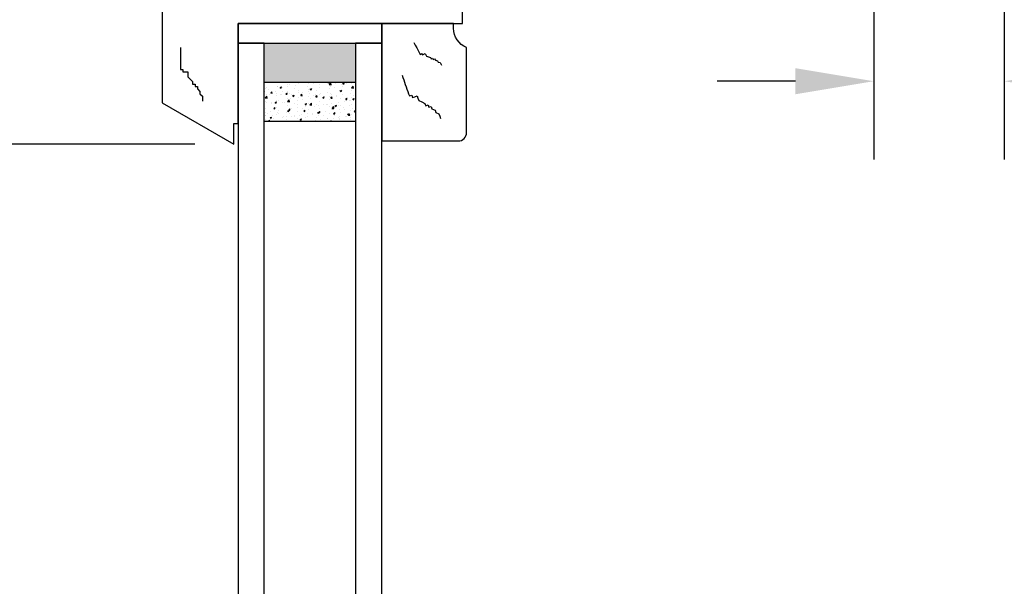
# Model space of a CAD drawing. Units: inches. Extents: x 175 to 227, y 169 to 282.
# Drawn here: x 206 to 211, y 270 to 273 of the extents above; entities that cross this region are included whole.
import ezdxf

# ---------------------------------------------------------------- set-up
doc = ezdxf.new("R2010")
doc.units = ezdxf.units.IN
doc.header["$MEASUREMENT"] = 0
doc.layers.get('0').update_dxf_attribs({"lineweight": 13})
doc.layers.get('Defpoints').update_dxf_attribs({"lineweight": 13})
doc.layers.add('titleblock', color=7, linetype='Continuous')
doc.styles.get("Standard").update_dxf_attribs({"font": 'arial.ttf'})
doc.dimstyles.new('USCUSTOMARYMETRIC', dxfattribs={"dimscale": 4, "dimtxt": 0.09375, "dimasz": 0.09375, "dimexe": 0.09375, "dimexo": 0.046875, "dimgap": 0.046875, "dimtad": 0, "dimtih": 1, "dimtoh": 1, "dimdec": 4, "dimzin": 0, "dimdsep": 46, "dimlunit": 5, "dimtxsty": 'Standard', "dimcen": 0, "dimadec": 0, "dimazin": 0, "dimtfac": 1, "dimtdec": 4, "dimtofl": 0, "dimtmove": 0, "dimatfit": 3, "dimfxl": 1, "dimtolj": 1, "dimtzin": 0, "dimarcsym": 0})

# ---------------------------------------------------------------- blocks, each defined once
blk = doc.blocks.new('STANDARDBEAD')
blk.add_lwpolyline([(0, 0), (0, -0.5625), (0.3663, -0.5625, 0.414214), (0.4062, -0.5225), (0.4062, -0.1155, -0.304139), (0.3443, -0.023), (0.3443, 0)], format="xyb", close=True)
blk = doc.blocks.new('*D48')
at = {"layer": 'Defpoints', "color": 0}
for p in [(206.6548, 273.7326), (206.219, 271.9201), (207.4468, 271.9201)]:
    blk.add_point(p, dxfattribs=at)
at = {"layer": 'titleblock', "color": 0, "lineweight": -2}
for p, q in [((206.4673, 273.7326), (205.844, 273.7326)), ((206.219, 273.3576), (206.219, 272.2951)), ((207.2593, 271.9201), (205.844, 271.9201)), ((206.219, 271.9201), (206.219, 270.7613)), ((206.219, 270.7613), (205.844, 270.7613))]:
    blk.add_line(p, q, dxfattribs=at)
at = {"layer": 'titleblock', "color": 0}
for points in [[(206.1565, 273.3576), (206.2815, 273.3576), (206.219, 273.7326)], [(206.1565, 272.2951), (206.2815, 272.2951), (206.219, 271.9201)]]:
    blk.add_solid(points, dxfattribs=at)
at = {"layer": 'titleblock', "color": 0, "insert": (204.1811, 270.7613), "char_height": 0.375, "attachment_point": 5}
blk.add_mtext('\\A1;1{\\H1.000000x;\\S13/16;}" [46 mm]', dxfattribs=at)
blk = doc.blocks.new('*D54')
at = {"layer": 'Defpoints', "color": 0}
for p in [(203.3994, 275.8576), (206.5093, 275.8576), (207.4468, 271.9201)]:
    blk.add_point(p, dxfattribs=at)
at = {"layer": 'titleblock', "color": 0, "lineweight": -2}
for p, q in [((206.3218, 275.8576), (203.0244, 275.8576)), ((203.3994, 275.4826), (203.3994, 274.5738)), ((203.3994, 272.2951), (203.3994, 273.2039)), ((207.2593, 271.9201), (203.0244, 271.9201))]:
    blk.add_line(p, q, dxfattribs=at)
at = {"layer": 'titleblock', "color": 0}
for points in [[(203.3369, 275.4826), (203.4619, 275.4826), (203.3994, 275.8576)], [(203.3369, 272.2951), (203.4619, 272.2951), (203.3994, 271.9201)]]:
    blk.add_solid(points, dxfattribs=at)
at = {"layer": 'titleblock', "color": 0, "insert": (203.3994, 273.8888), "char_height": 0.375, "attachment_point": 5}
blk.add_mtext('\\A1;3{\\H1.000000x;\\S15/16;}" [100 mm]', dxfattribs=at)
blk = doc.blocks.new('*D64')
at = {"layer": 'Defpoints', "color": 0}
for p in [(210.5093, 274.4826), (211.1343, 274.4826), (211.1343, 272.2218)]:
    blk.add_point(p, dxfattribs=at)
at = {"layer": 'titleblock', "color": 0, "lineweight": -2}
for p, q in [((210.5093, 274.2951), (210.5093, 271.8468)), ((211.1343, 274.2951), (211.1343, 271.8468)), ((210.1343, 272.2218), (209.7593, 272.2218)), ((211.5093, 272.2218), (211.8843, 272.2218))]:
    blk.add_line(p, q, dxfattribs=at)
at = {"layer": 'titleblock', "color": 0}
for points in [[(210.1343, 272.2843), (210.1343, 272.1593), (210.5093, 272.2218)], [(211.5093, 272.2843), (211.5093, 272.1593), (211.1343, 272.2218)]]:
    blk.add_solid(points, dxfattribs=at)
at = {"layer": 'titleblock', "color": 0, "insert": (213.3035, 272.2218), "char_height": 0.375, "attachment_point": 5}
blk.add_mtext('\\A1;{\\H1.000000x;\\S5/8;}" [16 mm]', dxfattribs=at)
blk = doc.blocks.new('*D87')
at = {"color": 0, "lineweight": -2}
for p, q in [((206.3218, 275.8576), (198.1892, 275.8576)), ((198.5642, 275.4826), (198.5642, 270.1294)), ((198.5642, 260.2501), (198.5642, 265.6032)), ((206.3218, 259.8751), (198.1892, 259.8751))]:
    blk.add_line(p, q, dxfattribs=at)
at = {"color": 0}
for points in [[(198.5017, 275.4826), (198.6267, 275.4826), (198.5642, 275.8576)], [(198.5017, 260.2501), (198.6267, 260.2501), (198.5642, 259.8751)]]:
    blk.add_solid(points, dxfattribs=at)
at = {"layer": 'Defpoints', "color": 0}
for p in [(206.5093, 275.8576), (198.5642, 259.8751), (206.5093, 259.8751)]:
    blk.add_point(p, dxfattribs=at)
at = {"color": 0, "insert": (198.5642, 267.8663), "char_height": 0.375, "attachment_point": 5}
blk.add_mtext('\\A1;EXTERIOR\\PHEIGHT\\P(SLOPED SILL\\PINCREASES\\PEXTERIOR\\PHEIGHT BY \\S3/4;")', dxfattribs=at)
blk = doc.blocks.new('*D90')
at = {"color": 0, "lineweight": -2}
for p, q in [((211.3218, 275.8576), (216.1793, 275.8576)), ((215.8043, 275.4826), (215.8043, 268.9298)), ((215.8043, 260.9826), (215.8043, 267.5354)), ((211.3218, 260.6076), (216.1793, 260.6076))]:
    blk.add_line(p, q, dxfattribs=at)
at = {"color": 0}
for points in [[(215.7418, 275.4826), (215.8668, 275.4826), (215.8043, 275.8576)], [(215.7418, 260.9826), (215.8668, 260.9826), (215.8043, 260.6076)]]:
    blk.add_solid(points, dxfattribs=at)
at = {"layer": 'Defpoints', "color": 0}
for p in [(211.1343, 275.8576), (215.8043, 275.8576), (211.1343, 260.6076)]:
    blk.add_point(p, dxfattribs=at)
at = {"color": 0, "insert": (215.8043, 268.2326), "char_height": 0.375, "attachment_point": 5}
blk.add_mtext('\\A1;INTERIOR\\PHEIGHT', dxfattribs=at)

msp = doc.modelspace()

# ---------------------------------------------------------------- linework, layer by layer
at = {"layer": 'titleblock'}
for p, q in [((207.70542, 272.20395), (207.70542, 272.20395)), ((207.71522, 272.20675), (207.71522, 272.20675)), ((207.74061, 272.2009), (207.74061, 272.2009)), ((207.75677, 272.21099), (207.75677, 272.21099)), ((207.77354, 272.21676), (207.77354, 272.21676)), ((207.80377, 272.20922), (207.80377, 272.20922)), ((207.82771, 272.21598), (207.82771, 272.21598)), ((207.8288, 272.21251), (207.8288, 272.21251)), ((207.85582, 272.20481), (207.85582, 272.20481)), ((207.8811, 272.21373), (207.8811, 272.21373)), ((207.89624, 272.21667), (207.89704, 272.21697)), ((207.89624, 272.21667), (207.90122, 272.21331)), ((207.89674, 272.21603), (207.89753, 272.21697)), ((207.89674, 272.21603), (207.90272, 272.21551)), ((207.90122, 272.21331), (207.90245, 272.21697)), ((207.90272, 272.21551), (207.90245, 272.21697)), ((207.90369, 272.20601), (207.91148, 272.21413)), ((207.90369, 272.20601), (207.91258, 272.20463)), ((207.91258, 272.20463), (207.91148, 272.21413)), ((207.91414, 272.21482), (207.91414, 272.21482)), ((207.93448, 272.21147), (207.93448, 272.21147)), ((207.95985, 272.20504), (207.95985, 272.20504)), ((207.96847, 272.20976), (207.97329, 272.2155)), ((207.96847, 272.20976), (207.97445, 272.20924)), ((207.97445, 272.20924), (207.97329, 272.2155)), ((207.98786, 272.20922), (207.98786, 272.20922)), ((208.01179, 272.21254), (208.01179, 272.21254)), ((207.59471, 272.17391), (207.59471, 272.17391)), ((207.59859, 272.18673), (207.59859, 272.18673)), ((207.60176, 272.15676), (207.60176, 272.15676)), ((207.60297, 272.19005), (207.60297, 272.19005)), ((207.61455, 272.18431), (207.61455, 272.18431)), ((207.6158, 272.16047), (207.6158, 272.16047)), ((207.62255, 272.16477), (207.62255, 272.16477)), ((207.62371, 272.16592), (207.62853, 272.17166)), ((207.62371, 272.16592), (207.62969, 272.16539)), ((207.62969, 272.16539), (207.62853, 272.17166)), ((207.64809, 272.17165), (207.64809, 272.17165)), ((207.6514, 272.15318), (207.6514, 272.15318)), ((207.65227, 272.16316), (207.65227, 272.16316)), ((207.65348, 272.19645), (207.65348, 272.19645)), ((207.6569, 272.19674), (207.6569, 272.19674)), ((207.66851, 272.19242), (207.67551, 272.19511)), ((207.66851, 272.19242), (207.67348, 272.18907)), ((207.66918, 272.15822), (207.66918, 272.15822)), ((207.67348, 272.18907), (207.67551, 272.19511)), ((207.67643, 272.15648), (207.67643, 272.15648)), ((207.67771, 272.19262), (207.67771, 272.19262)), ((207.68087, 272.17478), (207.68087, 272.17478)), ((207.69544, 272.15964), (207.70026, 272.16539)), ((207.69544, 272.15964), (207.70142, 272.15912)), ((207.70142, 272.15912), (207.70026, 272.16539)), ((207.70148, 272.1694), (207.70148, 272.1694)), ((207.70274, 272.19592), (207.70274, 272.19592)), ((207.70421, 272.17066), (207.70421, 272.17066)), ((207.71431, 272.16146), (207.71431, 272.16146)), ((207.72256, 272.15596), (207.72256, 272.15596)), ((207.7282, 272.15216), (207.7352, 272.15485)), ((207.7282, 272.15216), (207.73317, 272.14881)), ((207.73317, 272.14881), (207.7352, 272.15485)), ((207.73918, 272.18479), (207.73918, 272.18479)), ((207.75486, 272.16714), (207.75486, 272.16714)), ((207.75555, 272.1777), (207.75555, 272.1777)), ((207.76717, 272.15336), (207.77199, 272.15911)), ((207.76717, 272.15336), (207.77314, 272.15284)), ((207.77314, 272.15284), (207.77199, 272.15911)), ((207.77594, 272.15371), (207.77594, 272.15371)), ((207.77746, 272.16978), (207.77746, 272.16978)), ((207.7975, 272.1948), (207.7975, 272.1948)), ((207.8025, 272.17307), (207.8025, 272.17307)), ((207.80606, 272.1841), (207.80606, 272.1841)), ((207.80824, 272.16489), (207.80824, 272.16489)), ((207.81222, 272.18441), (207.81922, 272.1871)), ((207.81222, 272.18441), (207.8172, 272.18106)), ((207.8172, 272.18106), (207.81922, 272.1871)), ((207.83569, 272.15981), (207.83569, 272.15981)), ((207.83889, 272.14709), (207.84371, 272.15283)), ((207.84037, 272.17806), (207.84037, 272.17806)), ((207.84487, 272.14657), (207.84371, 272.15283)), ((207.85678, 272.15831), (207.85678, 272.15831)), ((207.858, 272.1916), (207.858, 272.1916)), ((207.86162, 272.16263), (207.86162, 272.16263)), ((207.89401, 272.16982), (207.89401, 272.16982)), ((207.90352, 272.18637), (207.90352, 272.18637)), ((207.90813, 272.16535), (207.90813, 272.16535)), ((207.90934, 272.19864), (207.90934, 272.19864)), ((207.91501, 272.16037), (207.91501, 272.16037)), ((207.92856, 272.18967), (207.92856, 272.18967)), ((207.94012, 272.15521), (207.94012, 272.15521)), ((207.95233, 272.17983), (207.95233, 272.17983)), ((207.95594, 272.17641), (207.96294, 272.17909)), ((207.95594, 272.17641), (207.96091, 272.17305)), ((207.95864, 272.17176), (207.95864, 272.17176)), ((207.96091, 272.17305), (207.96294, 272.17909)), ((207.96643, 272.19465), (207.96643, 272.19465)), ((207.96839, 272.15812), (207.96839, 272.15812)), ((208.00328, 272.16353), (208.00328, 272.16353)), ((208.01041, 272.18946), (208.01931, 272.18808)), ((208.01042, 272.18946), (208.0182, 272.19758)), ((208.01058, 272.17925), (208.01058, 272.17925)), ((208.01065, 272.18984), (208.01065, 272.18984)), ((208.01931, 272.18808), (208.0182, 272.19757)), ((208.02177, 272.15586), (208.02177, 272.15586)), ((208.02831, 272.16682), (208.02831, 272.16682)), ((207.59678, 272.1417), (207.60457, 272.14982)), ((207.59678, 272.1417), (207.60567, 272.14032)), ((207.60054, 272.12347), (207.60054, 272.12347)), ((207.60242, 272.11976), (207.60242, 272.11976)), ((207.60567, 272.14032), (207.60456, 272.14982)), ((207.62509, 272.11374), (207.62509, 272.11374)), ((207.6282, 272.12082), (207.6282, 272.12082)), ((207.64418, 272.11991), (207.65118, 272.1226)), ((207.64418, 272.11991), (207.64915, 272.11655)), ((207.64915, 272.11655), (207.65118, 272.1226)), ((207.65013, 272.11703), (207.65013, 272.11703)), ((207.65105, 272.12987), (207.65105, 272.12987)), ((207.66074, 272.12977), (207.66074, 272.12977)), ((207.68158, 272.11857), (207.68158, 272.11857)), ((207.688, 272.12202), (207.688, 272.12202)), ((207.70299, 272.13737), (207.70299, 272.13737)), ((207.7035, 272.12515), (207.71129, 272.13327)), ((207.7035, 272.12515), (207.71239, 272.12377)), ((207.71239, 272.12377), (207.71129, 272.13327)), ((207.71906, 272.13979), (207.71906, 272.13979)), ((207.73496, 272.11631), (207.73496, 272.11631)), ((207.75115, 272.13034), (207.75115, 272.13034)), ((207.75312, 272.11112), (207.75312, 272.11112)), ((207.75433, 272.14441), (207.75433, 272.14441)), ((207.77619, 272.13363), (207.77619, 272.13363)), ((207.77738, 272.1498), (207.77738, 272.1498)), ((207.78789, 272.1119), (207.79489, 272.11459)), ((207.78789, 272.1119), (207.79286, 272.10854)), ((207.78835, 272.11405), (207.78835, 272.11405)), ((207.79286, 272.10854), (207.79489, 272.11459)), ((207.80363, 272.11753), (207.80363, 272.11753)), ((207.80484, 272.15081), (207.80484, 272.15081)), ((207.81022, 272.1086), (207.81912, 272.10722)), ((207.81023, 272.1086), (207.81801, 272.11672)), ((207.81406, 272.13862), (207.81406, 272.13862)), ((207.81912, 272.10722), (207.81801, 272.11671)), ((207.82933, 272.15145), (207.82933, 272.15145)), ((207.83889, 272.14709), (207.84487, 272.14657)), ((207.84173, 272.1118), (207.84173, 272.1118)), ((207.85091, 272.10749), (207.85091, 272.10749)), ((207.85557, 272.12502), (207.85557, 272.12502)), ((207.87191, 272.14415), (207.87891, 272.14684)), ((207.87191, 272.14415), (207.87689, 272.1408)), ((207.87594, 272.11079), (207.87594, 272.11079)), ((207.87689, 272.1408), (207.87891, 272.14684)), ((207.87722, 272.14693), (207.87722, 272.14693)), ((207.88271, 272.1492), (207.88271, 272.1492)), ((207.88988, 272.11015), (207.88988, 272.11015)), ((207.89511, 272.10954), (207.89511, 272.10954)), ((207.90225, 272.15023), (207.90225, 272.15023)), ((207.90691, 272.13206), (207.90691, 272.13206)), ((207.91062, 272.14081), (207.91544, 272.14656)), ((207.91062, 272.14081), (207.91659, 272.14029)), ((207.91382, 272.11577), (207.91382, 272.11577)), ((207.91659, 272.14029), (207.91544, 272.14656)), ((207.9316, 272.10389), (207.93861, 272.10658)), ((207.93609, 272.14694), (207.93609, 272.14694)), ((207.93658, 272.10054), (207.93861, 272.10658)), ((207.9482, 272.12016), (207.9482, 272.12016)), ((207.94849, 272.10729), (207.94849, 272.10729)), ((207.95621, 272.10518), (207.95621, 272.10518)), ((207.95742, 272.13847), (207.95742, 272.13847)), ((207.97697, 272.12409), (207.97697, 272.12409)), ((207.98234, 272.13454), (207.98716, 272.14028)), ((207.98234, 272.13454), (207.98832, 272.13402)), ((207.98832, 272.13402), (207.98716, 272.14028)), ((207.98947, 272.14469), (207.98947, 272.14469)), ((208.00188, 272.10503), (208.00188, 272.10503)), ((208.00201, 272.12738), (208.00201, 272.12738)), ((208.00652, 272.13017), (208.00652, 272.13017)), ((208.00814, 272.11267), (208.00814, 272.11267)), ((208.00936, 272.14596), (208.00936, 272.14596)), ((208.01563, 272.13614), (208.02263, 272.13883)), ((208.01563, 272.13614), (208.0206, 272.13279)), ((208.0206, 272.13279), (208.02263, 272.13883)), ((207.59829, 272.0601), (207.59829, 272.0601)), ((207.59879, 272.0743), (207.59879, 272.0743)), ((207.59932, 272.09018), (207.59932, 272.09018)), ((207.60873, 272.06972), (207.60873, 272.06972)), ((207.62382, 272.07759), (207.62382, 272.07759)), ((207.63759, 272.0907), (207.64241, 272.09644)), ((207.63759, 272.0907), (207.64357, 272.09017)), ((207.64357, 272.09017), (207.64241, 272.09644)), ((207.64862, 272.0633), (207.64862, 272.0633)), ((207.64984, 272.09659), (207.64984, 272.09659)), ((207.65661, 272.07011), (207.65661, 272.07011)), ((207.66169, 272.08258), (207.66169, 272.08258)), ((207.66211, 272.06747), (207.66211, 272.06747)), ((207.70056, 272.07079), (207.70056, 272.07079)), ((207.70177, 272.10408), (207.70177, 272.10408)), ((207.70387, 272.07965), (207.71087, 272.08233)), ((207.70387, 272.07965), (207.70884, 272.07629)), ((207.70884, 272.07629), (207.71087, 272.08233)), ((207.70931, 272.08442), (207.71414, 272.09017)), ((207.70931, 272.08442), (207.71529, 272.0839)), ((207.71529, 272.0839), (207.71414, 272.09017)), ((207.71493, 272.08012), (207.71493, 272.08012)), ((207.71549, 272.06521), (207.71549, 272.06521)), ((207.72485, 272.09089), (207.72485, 272.09089)), ((207.73889, 272.05816), (207.73889, 272.05816)), ((207.74988, 272.09419), (207.74988, 272.09419)), ((207.7519, 272.07783), (207.7519, 272.07783)), ((207.76145, 272.05973), (207.76145, 272.05973)), ((207.76887, 272.06295), (207.76887, 272.06295)), ((207.77325, 272.09013), (207.77325, 272.09013)), ((207.78104, 272.07815), (207.78586, 272.08389)), ((207.78104, 272.07815), (207.78702, 272.07762)), ((207.78702, 272.07762), (207.78586, 272.08389)), ((207.78776, 272.09918), (207.78776, 272.09918)), ((207.79721, 272.06817), (207.79721, 272.06817)), ((207.80241, 272.08424), (207.80241, 272.08424)), ((207.82225, 272.0607), (207.82225, 272.0607)), ((207.8246, 272.06805), (207.8246, 272.06805)), ((207.83157, 272.10014), (207.83157, 272.10014)), ((207.84758, 272.07164), (207.85458, 272.07433)), ((207.84758, 272.07164), (207.85256, 272.06828)), ((207.84964, 272.07135), (207.84964, 272.07135)), ((207.85256, 272.06828), (207.85458, 272.07433)), ((207.85277, 272.07187), (207.85759, 272.07762)), ((207.85277, 272.07187), (207.85874, 272.07135)), ((207.85313, 272.05844), (207.85313, 272.05844)), ((207.85435, 272.09173), (207.85435, 272.09173)), ((207.85553, 272.07818), (207.85553, 272.07818)), ((207.85874, 272.07135), (207.85759, 272.07762)), ((207.87564, 272.05844), (207.87564, 272.05844)), ((207.88751, 272.07633), (207.88751, 272.07633)), ((207.90448, 272.06549), (207.90448, 272.06549)), ((207.90569, 272.09877), (207.90569, 272.09877)), ((207.91385, 272.08819), (207.91385, 272.08819)), ((207.91695, 272.09205), (207.92474, 272.10016)), ((207.91695, 272.09204), (207.92584, 272.09067)), ((207.92449, 272.0656), (207.92931, 272.07134)), ((207.92449, 272.0656), (207.93047, 272.06507)), ((207.92584, 272.09067), (207.92474, 272.10016)), ((207.93047, 272.06507), (207.92931, 272.07134)), ((207.9316, 272.10389), (207.93658, 272.10054)), ((207.95067, 272.08465), (207.95067, 272.08465)), ((207.95499, 272.07189), (207.95499, 272.07189)), ((207.97216, 272.0982), (207.97216, 272.0982)), ((207.9757, 272.08794), (207.9757, 272.08794)), ((207.99129, 272.06363), (207.9983, 272.06632)), ((207.99129, 272.06363), (207.99627, 272.06027)), ((207.99622, 272.05932), (208.00104, 272.06507)), ((207.99622, 272.05932), (208.0022, 272.0588)), ((207.99627, 272.06027), (207.9983, 272.06632)), ((208.0022, 272.0588), (208.00104, 272.06507)), ((208.00693, 272.07938), (208.00693, 272.07938)), ((208.01036, 272.06321), (208.01036, 272.06321)), ((208.01357, 272.09293), (208.01357, 272.09293)), ((208.02367, 272.07549), (208.02934, 272.0814)), ((208.02367, 272.07549), (208.02934, 272.07461)), ((207.59751, 272.03815), (207.59751, 272.03815)), ((207.59811, 272.05689), (207.59811, 272.05689)), ((207.6117, 272.02947), (207.61782, 272.03586)), ((207.61856, 272.02947), (207.61782, 272.03585)), ((207.61985, 272.04739), (207.62685, 272.05008)), ((207.61985, 272.04739), (207.62482, 272.04404)), ((207.62225, 272.03814), (207.62225, 272.03814)), ((207.62482, 272.04404), (207.62685, 272.05008)), ((207.62981, 272.05629), (207.62981, 272.05629)), ((207.63539, 272.04314), (207.63539, 272.04314)), ((207.6474, 272.03001), (207.6474, 272.03001)), ((207.68057, 272.04815), (207.68057, 272.04815)), ((207.68319, 272.05403), (207.68319, 272.05403)), ((207.69854, 272.05145), (207.69854, 272.05145)), ((207.69934, 272.0375), (207.69934, 272.0375)), ((207.72358, 272.05475), (207.72358, 272.05475)), ((207.73658, 272.05178), (207.73658, 272.05178)), ((207.75069, 272.04454), (207.75069, 272.04454)), ((207.76356, 272.03938), (207.77056, 272.04207)), ((207.76356, 272.03938), (207.76853, 272.03603)), ((207.76853, 272.03603), (207.77056, 272.04207)), ((207.78996, 272.04952), (207.78996, 272.04952)), ((207.8012, 272.05095), (207.8012, 272.05095)), ((207.82333, 272.0319), (207.82333, 272.0319)), ((207.8354, 272.03318), (207.8354, 272.03318)), ((207.84334, 272.04727), (207.84334, 272.04727)), ((207.8612, 272.03689), (207.8612, 272.03689)), ((207.89372, 272.04319), (207.89372, 272.04319)), ((207.89672, 272.04501), (207.89672, 272.04501)), ((207.90326, 272.0322), (207.90326, 272.0322)), ((207.90727, 272.03138), (207.91427, 272.03406)), ((207.90727, 272.03138), (207.91009, 272.02947)), ((207.91273, 272.02947), (207.91427, 272.03406)), ((207.92436, 272.0452), (207.92436, 272.0452)), ((207.92902, 272.05619), (207.92902, 272.05619)), ((207.94939, 272.0485), (207.94939, 272.0485)), ((207.9501, 272.04276), (207.9501, 272.04276)), ((207.95204, 272.0532), (207.95204, 272.0532)), ((207.95377, 272.0386), (207.95377, 272.0386)), ((207.9824, 272.05393), (207.9824, 272.05393)), ((207.98727, 272.05349), (207.98727, 272.05349)), ((208.00349, 272.0405), (208.00349, 272.0405)), ((208.00571, 272.0461), (208.00571, 272.0461))]:
    msp.add_line(p, q, dxfattribs=at)
for points in [[(207.10309, 272.11856), (207.44684, 271.9201), (207.44684, 272.0201), (207.46684, 272.0201), (207.46684, 272.49822), (208.54059, 272.49822), (208.54059, 274.5451), (207.41009, 274.5451), (207.41009, 274.2951), (207.30009, 274.2951), (207.30009, 274.5201), (207.10309, 274.5201)], [(207.46684, 272.40447), (208.15434, 272.40447), (208.15434, 272.49822), (207.46684, 272.49822)], [(207.46684, 268.37322), (207.59184, 268.37322), (207.59184, 272.40447), (207.46684, 272.40447)], [(208.02934, 268.37322), (208.15434, 268.37322), (208.15434, 272.40447), (208.02934, 272.40447)], [(207.59184, 272.21697), (208.02934, 272.21697), (208.02934, 272.02947), (207.59184, 272.02947)], [(207.59184, 272.21697), (208.02934, 272.21697), (208.02934, 272.02947), (207.59184, 272.02947)]]:
    msp.add_lwpolyline(points, close=True, dxfattribs=at)
for points in [[(208.30852, 272.40781), (208.31193, 272.40144), (208.31534, 272.39506), (208.32216, 272.3823), (208.32557, 272.37592), (208.32898, 272.36954), (208.33239, 272.36316), (208.3358, 272.35678), (208.33921, 272.3504), (208.34559, 272.35381), (208.349, 272.34743), (208.35538, 272.35084), (208.36176, 272.35425), (208.36517, 272.34787), (208.36858, 272.34149), (208.37836, 272.33852), (208.38815, 272.33555), (208.39156, 272.32917), (208.39794, 272.33258), (208.40135, 272.3262), (208.40773, 272.32961), (208.41114, 272.32323), (208.42093, 272.32026), (208.42434, 272.31388), (208.43413, 272.31091), (208.43754, 272.30453), (208.44095, 272.29815), (208.44095, 272.29815)], [(207.1913, 272.38324), (207.1913, 272.37159), (207.1913, 272.35993), (207.1913, 272.33661), (207.1913, 272.32496), (207.1913, 272.3133), (207.1913, 272.30164), (207.1913, 272.28998), (207.1913, 272.27832), (207.20296, 272.27832), (207.20296, 272.26667), (207.21462, 272.26667), (207.22627, 272.26667), (207.22627, 272.25501), (207.22627, 272.24335), (207.23793, 272.23169), (207.24959, 272.22004), (207.24959, 272.20838), (207.26125, 272.20838), (207.26125, 272.19672), (207.2729, 272.19672), (207.2729, 272.18506), (207.28456, 272.17341), (207.28456, 272.16175), (207.29622, 272.15009), (207.29622, 272.13843), (207.29622, 272.12678), (207.29622, 272.12678)], [(208.25202, 272.2501), (208.25589, 272.23911), (208.25977, 272.22811), (208.26752, 272.20612), (208.27139, 272.19513), (208.27527, 272.18413), (208.27914, 272.17314), (208.28302, 272.16214), (208.28689, 272.15115), (208.29788, 272.15502), (208.30176, 272.14403), (208.31275, 272.1479), (208.32375, 272.15178), (208.32762, 272.14078), (208.3315, 272.12979), (208.34637, 272.12267), (208.36124, 272.11555), (208.36511, 272.10455), (208.37611, 272.10842), (208.37998, 272.09743), (208.39098, 272.1013), (208.39485, 272.09031), (208.40972, 272.08319), (208.41359, 272.07219), (208.42846, 272.06507), (208.43234, 272.05408), (208.43621, 272.04308), (208.43621, 272.04308)]]:
    msp.add_lwpolyline(points, dxfattribs=at)
msp.add_solid([(207.59184, 272.40447), (208.02934, 272.40447), (207.59184, 272.21697), (208.02934, 272.21697)], dxfattribs=at)

# ---------------------------------------------------------------- block references
msp.add_blockref('STANDARDBEAD', (208.15434, 272.49822), dxfattribs=at)

# ---------------------------------------------------------------- dimensions: what is measured, and where the dimension line sits
for base, p1, p2, text, picture, middle in [((198.5642, 259.87507), (206.50934, 275.8576), (206.50934, 259.87507), 'EXTERIOR\\PHEIGHT\\P(SLOPED SILL\\PINCREASES\\PEXTERIOR\\PHEIGHT BY \\S3/4;")', '*D87', (198.5642, 267.86633)), ((215.80432, 275.8576), (211.13434, 260.6076), (211.13434, 275.8576), 'INTERIOR\\PHEIGHT', '*D90', (215.80432, 268.2326))]:
    dim = msp.add_linear_dim(base=base, p1=p1, p2=p2, angle=90, text=text, dimstyle='USCUSTOMARYMETRIC', override={"dimpost": '"'})
    dim.commit()
    dim.dimension.update_dxf_attribs({"geometry": picture, "text_midpoint": middle})
dim = msp.add_linear_dim(base=(203.3994, 275.8576), p1=(207.44684, 271.9201), p2=(206.50934, 275.8576), angle=90, dimstyle='USCUSTOMARYMETRIC', override={"dimpost": '"'}, dxfattribs=at)
dim.commit()
dim.dimension.update_dxf_attribs({"geometry": '*D54', "text_midpoint": (203.3994, 273.88885)})
dim = msp.add_linear_dim(base=(211.13434, 272.22179), p1=(210.50934, 274.4826), p2=(211.13434, 274.4826), dimstyle='USCUSTOMARYMETRIC', override={"dimpost": '"'}, dxfattribs=at)
dim.commit()
dim.dimension.update_dxf_attribs({"geometry": '*D64', "text_midpoint": (213.30351, 272.22179)})
dim = msp.add_linear_dim(base=(206.21901, 271.9201), p1=(206.65483, 273.7326), p2=(207.44684, 271.9201), angle=90, dimstyle='USCUSTOMARYMETRIC', override={"dimpost": '"'}, dxfattribs=at)
dim.commit()
dim.dimension.update_dxf_attribs({"geometry": '*D48', "text_midpoint": (204.18106, 270.76131), "dimtype": 160})

doc.saveas('drawing.dxf')
